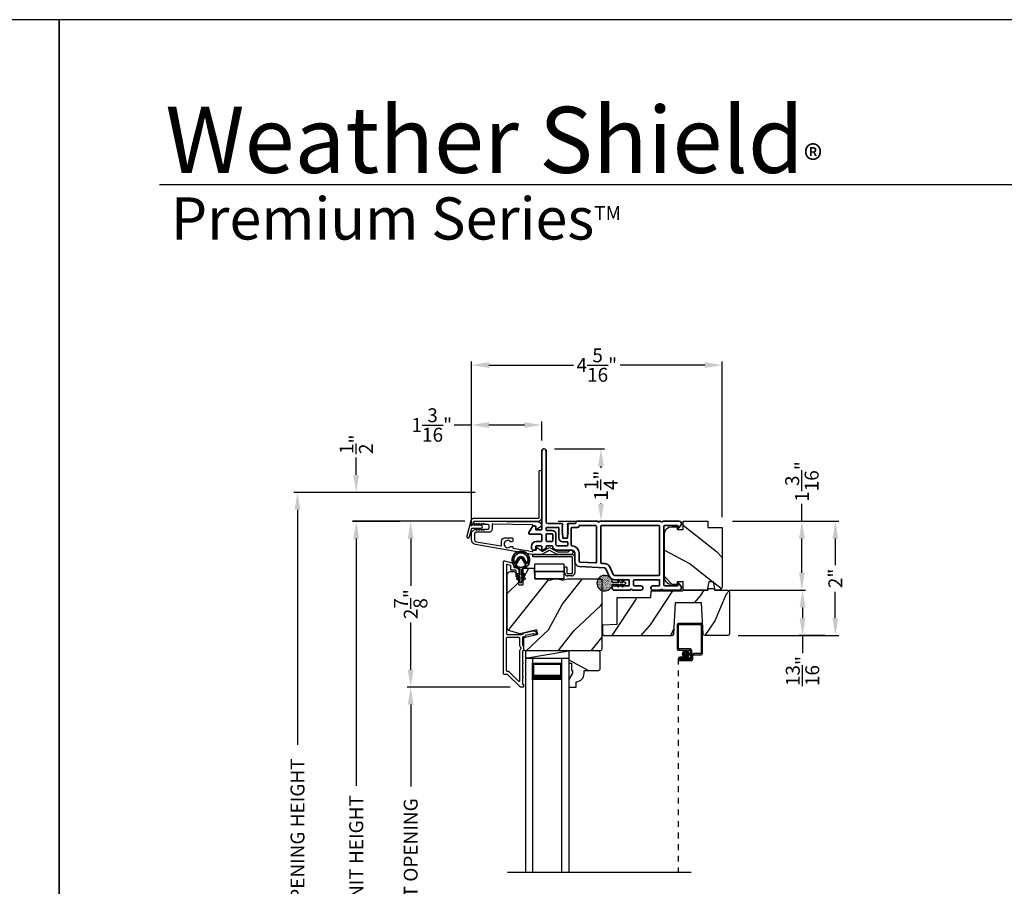
# Model space of a CAD drawing. Extents: x 0 to 136, y 0 to 44.
# Drawn here: x 67 to 84, y 29 to 44 of the extents above; entities that cross this region are included whole.
import ezdxf

# ---------------------------------------------------------------- set-up
doc = ezdxf.new("R2010")
doc.units = 0
doc.header["$LTSCALE"] = 2
doc.header["$MEASUREMENT"] = 0
doc.header["$PDMODE"] = 3
doc.linetypes.add('HIDDEN', pattern=[0.075, 0.05, -0.025])
doc.layers.get('0').update_dxf_attribs({"linetype": 'CONTINUOUS'})
doc.layers.get('DEFPOINTS').update_dxf_attribs({"color": 3, "linetype": 'CONTINUOUS'})
doc.layers.add('Dim', color=7, linetype='CONTINUOUS')
doc.styles.add('Arial', font='arial.ttf')
doc.styles.get("Standard").update_dxf_attribs({"font": 'arial.ttf'})
doc.dimstyles.get("Standard").update_dxf_attribs({"dimtxt": 0.24, "dimasz": 0.3, "dimexe": 0.0625, "dimexo": 0.18, "dimgap": 0.09, "dimtad": 0, "dimdec": 4, "dimzin": 0, "dimdsep": 46, "dimlunit": 4, "dimtxsty": 'STANDARD', "dimcen": 0, "dimadec": 5, "dimazin": 0, "dimtfac": 1, "dimtdec": 4, "dimtofl": 0, "dimtmove": 0, "dimatfit": 3, "dimfxl": 1, "dimtolj": 1, "dimtzin": 0, "dimarcsym": 0})

# ---------------------------------------------------------------- blocks, each defined once
blk = doc.blocks.new('A$C0EC07B98')
for p, q in [((0, 0.475), (0.766, 0.475)), ((0, 0.429), (0, 0.475)), ((0.766, 0.429), (0, 0.429)), ((0.783, 0.118), (0.783, 0.412)), ((0.829, 0.412), (0.829, 0.118)), ((0.614, 0.285), (0.042, 0.285)), ((0.042, 0.142), (0.042, 0.285)), ((0.614, 0.285), (0.614, 0.142)), ((0.669, 0.227), (0.623, 0.227)), ((0.623, 0.118), (0.623, 0.227)), ((0.669, 0.227), (0.669, 0.118)), ((0.614, 0.142), (0.042, 0.142)), ((0.042, 0.142), (0.614, 0.142)), ((0.042, 0.142), (0.042, 0)), ((0.614, 0.142), (0.614, 0)), ((0.686, 0.101), (0.766, 0.101)), ((0.766, 0.055), (0.686, 0.055)), ((0.614, 0), (0.042, 0))]:
    blk.add_line(p, q)
for centre, radius, start, end in [((0.766, 0.412), 0.0629, 0.0004, 89.999), ((0.766, 0.412), 0.0171, 359.9976, 90.0036), ((0.686, 0.118), 0.0629, 180.0006, 269.9989), ((0.686, 0.118), 0.0171, 180.0007, 269.9959), ((0.766, 0.118), 0.0171, 270.0041, 359.9993), ((0.766, 0.118), 0.0629, 270.001, 359.9996)]:
    blk.add_arc(centre, radius, start, end)
blk = doc.blocks.new('*D342')
at = {"layer": 'DEFPOINTS', "color": 0, "transparency": 16777216}
for p in [(73.127, 35.346), (74.067, 35.346), (75.181, 22.741)]:
    blk.add_point(p, dxfattribs=at)
at = {"layer": 'Dim', "color": 0, "lineweight": -2, "transparency": 16777216}
for p, q in [((73.887, 35.346), (73.064, 35.346)), ((73.127, 35.046), (73.127, 30.784)), ((73.127, 23.041), (73.127, 27.304)), ((75.001, 22.741), (73.064, 22.741))]:
    blk.add_line(p, q, dxfattribs=at)
at = {"layer": 'Dim', "color": 0, "transparency": 16777216}
for points in [[(73.077, 35.046), (73.177, 35.046), (73.127, 35.346)], [(73.077, 23.041), (73.177, 23.041), (73.127, 22.741)]]:
    blk.add_solid(points, dxfattribs=at)
at = {"layer": 'Dim', "color": 0, "transparency": 16777216, "insert": (73.127, 29.044), "char_height": 0.24, "attachment_point": 5, "rotation": 90}
blk.add_mtext('\\A1;JAMB / UNIT HEIGHT', dxfattribs=at)
blk = doc.blocks.new('*D343')
at = {"layer": 'DEFPOINTS', "color": 0, "transparency": 16777216}
for p in [(73.127, 35.846), (75.358, 35.846), (75.181, 35.348)]:
    blk.add_point(p, dxfattribs=at)
at = {"layer": 'Dim', "color": 0, "lineweight": -2, "transparency": 16777216}
for p, q in [((73.127, 36.146), (73.127, 36.446)), ((75.178, 35.846), (73.064, 35.846)), ((75.001, 35.348), (73.064, 35.348)), ((73.127, 35.048), (73.127, 34.748))]:
    blk.add_line(p, q, dxfattribs=at)
at = {"layer": 'Dim', "color": 0, "transparency": 16777216}
for points in [[(73.077, 36.146), (73.177, 36.146), (73.127, 35.846)], [(73.077, 35.048), (73.177, 35.048), (73.127, 35.348)]]:
    blk.add_solid(points, dxfattribs=at)
at = {"layer": 'Dim', "color": 0, "transparency": 16777216, "insert": (73.127, 36.675), "char_height": 0.24, "attachment_point": 5, "rotation": 90}
blk.add_mtext('\\A1;{\\H1x;\\S1/2;}"', dxfattribs=at)
blk = doc.blocks.new('*D344')
at = {"layer": 'DEFPOINTS', "color": 0, "transparency": 16777216}
for p in [(72.113, 35.846), (75.358, 35.846), (75.181, 22.741)]:
    blk.add_point(p, dxfattribs=at)
at = {"layer": 'Dim', "color": 0, "lineweight": -2, "transparency": 16777216}
for p, q in [((75.178, 35.846), (72.051, 35.846)), ((72.113, 35.546), (72.113, 31.491)), ((72.113, 23.041), (72.113, 27.097)), ((75.001, 22.741), (72.051, 22.741))]:
    blk.add_line(p, q, dxfattribs=at)
at = {"layer": 'Dim', "color": 0, "transparency": 16777216}
for points in [[(72.063, 35.546), (72.163, 35.546), (72.113, 35.846)], [(72.063, 23.041), (72.163, 23.041), (72.113, 22.741)]]:
    blk.add_solid(points, dxfattribs=at)
at = {"layer": 'Dim', "color": 0, "transparency": 16777216, "insert": (72.113, 29.294), "char_height": 0.24, "attachment_point": 5, "rotation": 90}
blk.add_mtext('\\A1;ROUGH OPENING HEIGHT', dxfattribs=at)
blk = doc.blocks.new('*D303')
at = {"layer": 'DEFPOINTS', "color": 0, "transparency": 16777216}
for p in [(75.181, 35.348), (74.067, 32.486), (75.963, 32.486)]:
    blk.add_point(p, dxfattribs=at)
at = {"layer": 'Dim', "color": 0, "lineweight": -2, "transparency": 16777216}
for p, q in [((75.001, 35.348), (74.005, 35.348)), ((74.067, 35.048), (74.067, 34.234)), ((74.067, 32.786), (74.067, 33.6)), ((75.783, 32.486), (74.005, 32.486))]:
    blk.add_line(p, q, dxfattribs=at)
at = {"layer": 'Dim', "color": 0, "transparency": 16777216}
for points in [[(74.017, 35.048), (74.117, 35.048), (74.067, 35.348)], [(74.017, 32.786), (74.117, 32.786), (74.067, 32.486)]]:
    blk.add_solid(points, dxfattribs=at)
at = {"layer": 'Dim', "color": 0, "transparency": 16777216, "insert": (74.067, 33.917), "char_height": 0.24, "attachment_point": 5, "rotation": 90}
blk.add_mtext('\\A1;2{\\H1x;\\S7/8;}"', dxfattribs=at)
blk = doc.blocks.new('*D305')
at = {"layer": 'DEFPOINTS', "color": 0, "transparency": 16777216}
for p in [(74.067, 32.486), (75.963, 32.486), (75.964, 25.603)]:
    blk.add_point(p, dxfattribs=at)
at = {"layer": 'Dim', "color": 0, "lineweight": -2, "transparency": 16777216}
for p, q in [((75.783, 32.486), (74.005, 32.486)), ((74.067, 32.186), (74.067, 30.769)), ((74.067, 25.903), (74.067, 27.32)), ((75.784, 25.603), (74.005, 25.603))]:
    blk.add_line(p, q, dxfattribs=at)
at = {"layer": 'Dim', "color": 0, "transparency": 16777216}
for points in [[(74.017, 32.186), (74.117, 32.186), (74.067, 32.486)], [(74.017, 25.903), (74.117, 25.903), (74.067, 25.603)]]:
    blk.add_solid(points, dxfattribs=at)
at = {"layer": 'Dim', "color": 0, "transparency": 16777216, "insert": (74.067, 29.045), "char_height": 0.24, "attachment_point": 5, "rotation": 90}
blk.add_mtext('\\A1;DAYLIGHT OPENING', dxfattribs=at)
blk = doc.blocks.new('*D306')
at = {"layer": 'DEFPOINTS', "color": 0, "transparency": 16777216}
for p in [(75.117, 37.008), (76.331, 36.562), (75.117, 35.083)]:
    blk.add_point(p, dxfattribs=at)
at = {"layer": 'Dim', "color": 0, "lineweight": -2, "transparency": 16777216}
for p, q in [((75.117, 35.263), (75.117, 37.07)), ((76.331, 36.742), (76.331, 37.07)), ((75.117, 37.008), (74.817, 37.008)), ((76.031, 37.008), (75.417, 37.008))]:
    blk.add_line(p, q, dxfattribs=at)
at = {"layer": 'Dim', "color": 0, "transparency": 16777216}
for points in [[(75.417, 37.058), (75.417, 36.958), (75.117, 37.008)], [(76.031, 37.058), (76.031, 36.958), (76.331, 37.008)]]:
    blk.add_solid(points, dxfattribs=at)
at = {"layer": 'Dim', "color": 0, "transparency": 16777216, "insert": (74.432, 37.008), "char_height": 0.24, "attachment_point": 5}
blk.add_mtext('\\A1;1{\\H1x;\\S3/16;}"', dxfattribs=at)
blk = doc.blocks.new('A$C670A160E')
h = blk.add_hatch()
h.set_pattern_fill('AR-SAND', color=256, scale=0.01, angle=90)
h.set_pattern_definition([(127.5, (9.122958, -27.001731), (-0.019268238, -0.000629934), [0, -0.0152, 0, -0.017, 0, -0.01625]), (97.5, (9.122958, -27.00173), (-0.02822146, 0.017697767), [0, -0.0082, 0, -0.0137, 0, -0.00525]), (57.5, (9.122958, -27.01403), (-5.6591e-05, 0.031141419), [0, -0.005, 0, -0.018, 0, -0.0235]), (47.5, (9.122958, -27.01403), (-0.008776756, 0.030061266), [0, -0.0025, 0, -0.0118, 0, -0.0135])])
edge = h.paths.add_edge_path()
edge.add_arc((0.135, 0.135), 0.135, 98.4528, 441.5472)
edge.add_arc((0.135, 0.145), 0.126, 80.9231, 99.0769)
for p, q in [((0.121, 0.476), (0.078, 0.452)), ((0.121, 0.401), (0.078, 0.376)), ((0.089, 0.433), (0.121, 0.452)), ((0.089, 0.358), (0.121, 0.377)), ((0.121, 0.487), (0.121, 0.476)), ((0.121, 0.452), (0.121, 0.401)), ((0.121, 0.377), (0.121, 0.29)), ((0.15, 0.476), (0.15, 0.487)), ((0.193, 0.452), (0.15, 0.476)), ((0.15, 0.452), (0.182, 0.433)), ((0.15, 0.401), (0.15, 0.452)), ((0.193, 0.376), (0.15, 0.401)), ((0.15, 0.377), (0.182, 0.358)), ((0.15, 0.29), (0.15, 0.377)), ((0.116, 0.281), (0.116, 0.269)), ((0.119, 0.286), (0.117, 0.285)), ((0.154, 0.285), (0.152, 0.286)), ((0.155, 0.269), (0.155, 0.281))]:
    blk.add_line(p, q)
for centre, radius, start, end in [((0.083, 0.443), 0.0105, 119.9976, 300.0025), ((0.083, 0.367), 0.0105, 119.9976, 300.0026), ((0.135, 0.487), 0.0145, 359.9996, 180.0004), ((0.188, 0.443), 0.0105, 239.9975, 60.0024), ((0.188, 0.367), 0.0105, 239.9974, 60.0024), ((0.135, 0.135), 0.135, 98.4528, 81.5472), ((0.121, 0.281), 0.00501, 129.9935, 180.0124), ((0.116, 0.29), 0.00502, 310.0501, 359.9566), ((0.155, 0.29), 0.00501, 179.9884, 230.0049), ((0.15, 0.281), 0.00501, 359.9876, 50.0065)]:
    blk.add_arc(centre, radius, start, end)
blk = doc.blocks.new('A$C718876F9')
at = {"color": 7, "linetype": 'Continuous', "lineweight": 35}
for points in [[(1.25, 1.182), (1.25, 0.831, 0.414206), (1.27, 0.811), (1.275, 0.811, -0.414217), (1.29, 0.796), (1.29, 0.681, 0.414244), (1.305, 0.666), (1.307, 0.666), (1.322, 0.681), (1.337, 0.666), (1.351, 0.681), (1.366, 0.666), (1.381, 0.681), (1.396, 0.666), (1.411, 0.681), (1.426, 0.666), (1.44, 0.681), (1.455, 0.666), (1.47, 0.681), (1.485, 0.666), (1.54, 0.666), (1.54, 0.586), (1.485, 0.586), (1.47, 0.571), (1.455, 0.586), (1.44, 0.571), (1.426, 0.586), (1.411, 0.571), (1.396, 0.586), (1.381, 0.571), (1.366, 0.586), (1.351, 0.571), (1.337, 0.586), (1.322, 0.571), (1.307, 0.586), (1.305, 0.586, 0.414244), (1.29, 0.571), (1.29, 0.329, -0.414206), (1.26, 0.299), (0.037, 0.299, 1.000014), (0.037, 0.224), (1.385, 0.224, -0.414217), (1.4, 0.209), (1.4, 0.134, -0.414214), (1.385, 0.119), (1.355, 0.119, 0.767322), (1.34, 0.063), (1.445, 0.003, 0.577345), (1.475, 0.02), (1.475, 0.209, -0.414217), (1.49, 0.224), (1.585, 0.224, -0.414217), (1.6, 0.209), (1.6, 0.129, 0.414211), (1.685, 0.044), (1.71, 0.044, 0.414203), (1.75, 0.084), (1.75, 0.089, 0.414206), (1.72, 0.119), (1.69, 0.119, -0.414214), (1.675, 0.134), (1.675, 0.209, -0.414217), (1.69, 0.224), (1.74, 0.224, 0.414198), (1.75, 0.234), (1.75, 0.238, 0.140562), (1.745, 0.254), (1.722, 0.292, 0.258606), (1.709, 0.299), (1.69, 0.299, -0.414207), (1.675, 0.314), (1.675, 0.399, -0.414214), (1.69, 0.414), (1.709, 0.414, 0.258588), (1.722, 0.421), (1.745, 0.459, 0.140562), (1.75, 0.475), (1.75, 0.744, -0.414222), (1.8, 0.794), (1.945, 0.794, 0.398127), (2.03, 0.875), (2.054, 1.305, -0.276546), (2.071, 1.331), (2.197, 1.39, 0.291473), (2.258, 1.485), (2.258, 1.72, -0.414242), (2.273, 1.735), (2.348, 1.735, -0.414203), (2.363, 1.72), (2.363, 1.47, 0.414208), (2.393, 1.44), (2.408, 1.44, 0.414227), (2.438, 1.47), (2.438, 1.746, 0.267976), (2.43, 1.759, -0.57734), (2.43, 1.785, 0.267976), (2.438, 1.798), (2.438, 1.934, 1.000003), (2.363, 1.934), (2.363, 1.825, -0.414203), (2.348, 1.81), (2.273, 1.81, -0.414242), (2.258, 1.825), (2.258, 2.244, -0.414241), (2.273, 2.259), (2.348, 2.259, -0.414202), (2.363, 2.244), (2.363, 2.144, 1.000003), (2.438, 2.144), (2.438, 2.27, 0.267978), (2.43, 2.283, -0.577339), (2.43, 2.309, 0.267978), (2.438, 2.322), (2.438, 2.597, 0.606819), (2.375, 2.63), (2.322, 2.593, 0.733246), (2.328, 2.575), (2.358, 2.575, -0.414248), (2.363, 2.57), (2.363, 2.349, -0.414201), (2.348, 2.334), (1.34, 2.334, -0.414213), (1.325, 2.349), (1.325, 2.57, -0.414132), (1.33, 2.575), (1.36, 2.575, 0.733247), (1.366, 2.593), (1.313, 2.63, 0.606817), (1.25, 2.597), (1.25, 2.322, 0.267911), (1.257, 2.309, -0.577339), (1.257, 2.283, 0.26791), (1.25, 2.27), (1.25, 1.234, 0.267909), (1.257, 1.221, -0.57734), (1.257, 1.195, 0.267913)], [(1.97, 1.154, 0.430499), (1.955, 1.17), (1.34, 1.17, 0.414217), (1.325, 1.155), (1.325, 0.871, -0.414226), (1.355, 0.841), (1.355, 0.746, 0.414217), (1.37, 0.731), (1.66, 0.731, 0.410198), (1.675, 0.746, -0.410178), (1.8, 0.869), (1.94, 0.869, 0.398129), (1.955, 0.883)]]:
    blk.add_lwpolyline(points, format="xyb", close=True, dxfattribs=at)
for points in [[(2.183, 2.244, 0.414202), (2.168, 2.259), (1.34, 2.259, 0.414213), (1.325, 2.244), (1.325, 1.26, 0.414212), (1.34, 1.245), (1.961, 1.245, 0.398117), (1.976, 1.259), (1.979, 1.309, -0.276548), (2.039, 1.399), (2.166, 1.458, 0.291483), (2.183, 1.485), (2.183, 2.244)], [(1.37, 0.299), (1.395, 0.299, 0.414234), (1.41, 0.314), (1.41, 0.404, -0.41421), (1.475, 0.469), (1.655, 0.469, 0.258596), (1.668, 0.476), (1.673, 0.485, 0.140599), (1.675, 0.492), (1.675, 0.661, 0.414195), (1.66, 0.676), (1.62, 0.676, 0.414234), (1.605, 0.661), (1.605, 0.586, -0.41421), (1.54, 0.521), (1.37, 0.521, 0.414217), (1.355, 0.506), (1.355, 0.314, 0.414207), (1.37, 0.299)], [(1.585, 0.414), (1.48, 0.414, 0.414214), (1.465, 0.399), (1.465, 0.314, 0.414207), (1.48, 0.299), (1.585, 0.299, 0.414207), (1.6, 0.314), (1.6, 0.399, 0.414214), (1.585, 0.414)]]:
    blk.add_lwpolyline(points, format="xyb", dxfattribs=at)
blk.add_blockref('A$C670A160E', (2.183, 1.176))
blk = doc.blocks.new('*D321')
at = {"layer": 'DEFPOINTS', "color": 0, "transparency": 16777216}
for p in [(76.368, 36.597), (76.436, 35.348), (77.353, 35.348)]:
    blk.add_point(p, dxfattribs=at)
at = {"layer": 'Dim', "color": 0, "lineweight": -2, "transparency": 16777216}
for p, q in [((76.548, 36.597), (77.415, 36.597)), ((77.353, 36.297), (77.353, 36.269)), ((77.353, 35.648), (77.353, 35.654)), ((76.616, 35.348), (77.415, 35.348))]:
    blk.add_line(p, q, dxfattribs=at)
at = {"layer": 'Dim', "color": 0, "transparency": 16777216}
for points in [[(77.303, 36.297), (77.403, 36.297), (77.353, 36.597)], [(77.303, 35.648), (77.403, 35.648), (77.353, 35.348)]]:
    blk.add_solid(points, dxfattribs=at)
at = {"layer": 'Dim', "color": 0, "transparency": 16777216, "insert": (77.353, 35.962), "char_height": 0.24, "attachment_point": 5, "rotation": 90}
blk.add_mtext('\\A1;1{\\H1x;\\S1/4;}"', dxfattribs=at)
blk = doc.blocks.new('*D322')
at = {"layer": 'DEFPOINTS', "color": 0, "transparency": 16777216}
for p in [(79.445, 38.042), (79.445, 35.238), (75.117, 35.134)]:
    blk.add_point(p, dxfattribs=at)
at = {"layer": 'Dim', "color": 0, "lineweight": -2, "transparency": 16777216}
for p, q in [((75.117, 35.314), (75.117, 38.104)), ((79.445, 35.418), (79.445, 38.104)), ((75.417, 38.042), (76.88, 38.042)), ((79.145, 38.042), (77.682, 38.042))]:
    blk.add_line(p, q, dxfattribs=at)
at = {"layer": 'Dim', "color": 0, "transparency": 16777216}
for points in [[(75.417, 38.092), (75.417, 37.992), (75.117, 38.042)], [(79.145, 38.092), (79.145, 37.992), (79.445, 38.042)]]:
    blk.add_solid(points, dxfattribs=at)
at = {"layer": 'Dim', "color": 0, "transparency": 16777216, "insert": (77.281, 38.042), "char_height": 0.24, "attachment_point": 5}
blk.add_mtext('\\A1;4{\\H1x;\\S5/16;}"', dxfattribs=at)
blk = doc.blocks.new('*D323')
at = {"layer": 'DEFPOINTS', "color": 0, "transparency": 16777216}
for p in [(79.445, 35.348), (79.385, 34.16), (80.822, 34.16)]:
    blk.add_point(p, dxfattribs=at)
at = {"layer": 'Dim', "color": 0, "lineweight": -2, "transparency": 16777216}
for p, q in [((80.822, 35.348), (80.822, 35.648)), ((79.625, 35.348), (80.885, 35.348)), ((80.822, 34.46), (80.822, 35.048)), ((79.565, 34.16), (80.885, 34.16))]:
    blk.add_line(p, q, dxfattribs=at)
at = {"layer": 'Dim', "color": 0, "transparency": 16777216}
for points in [[(80.772, 35.048), (80.872, 35.048), (80.822, 35.348)], [(80.772, 34.46), (80.872, 34.46), (80.822, 34.16)]]:
    blk.add_solid(points, dxfattribs=at)
at = {"layer": 'Dim', "color": 0, "transparency": 16777216, "insert": (80.822, 36.033), "char_height": 0.24, "attachment_point": 5, "rotation": 90}
blk.add_mtext('\\A1;1{\\H1x;\\S3/16;}"', dxfattribs=at)
blk = doc.blocks.new('*D324')
at = {"layer": 'DEFPOINTS', "color": 0, "transparency": 16777216}
for p in [(79.445, 35.348), (79.541, 33.374), (81.399, 33.374)]:
    blk.add_point(p, dxfattribs=at)
at = {"layer": 'Dim', "color": 0, "lineweight": -2, "transparency": 16777216}
for p, q in [((79.625, 35.348), (81.462, 35.348)), ((81.399, 35.048), (81.399, 34.591)), ((81.399, 33.674), (81.399, 34.131)), ((79.721, 33.374), (81.462, 33.374))]:
    blk.add_line(p, q, dxfattribs=at)
at = {"layer": 'Dim', "color": 0, "transparency": 16777216}
for points in [[(81.349, 35.048), (81.449, 35.048), (81.399, 35.348)], [(81.349, 33.674), (81.449, 33.674), (81.399, 33.374)]]:
    blk.add_solid(points, dxfattribs=at)
at = {"layer": 'Dim', "color": 0, "transparency": 16777216, "insert": (81.399, 34.361), "char_height": 0.24, "attachment_point": 5, "rotation": 90}
blk.add_mtext('\\A1;2"', dxfattribs=at)
blk = doc.blocks.new('*D325')
at = {"layer": 'DEFPOINTS', "color": 0, "transparency": 16777216}
for p in [(80.835, 34.16), (80.833, 33.374), (81.399, 33.374)]:
    blk.add_point(p, dxfattribs=at)
at = {"layer": 'Dim', "color": 0, "lineweight": -2, "transparency": 16777216}
for p, q in [((80.655, 34.16), (80.771, 34.16)), ((80.833, 33.86), (80.833, 33.674)), ((81.219, 33.374), (80.771, 33.374)), ((80.833, 33.374), (80.833, 33.074))]:
    blk.add_line(p, q, dxfattribs=at)
at = {"layer": 'Dim', "color": 0, "transparency": 16777216}
for points in [[(80.783, 33.86), (80.883, 33.86), (80.833, 34.16)], [(80.783, 33.674), (80.883, 33.674), (80.833, 33.374)]]:
    blk.add_solid(points, dxfattribs=at)
at = {"layer": 'Dim', "color": 0, "transparency": 16777216, "insert": (80.833, 32.763), "char_height": 0.24, "attachment_point": 5, "rotation": 90}
blk.add_mtext('\\A1;{\\H1x;\\S13/16;}"', dxfattribs=at)
blk = doc.blocks.new('A$C4B305C50')
for p, q in [((0, 4.278), (0, 3.859)), ((0.412, 4.298), (0.02, 4.298)), ((0.02, 3.869), (0.02, 4.268)), ((0.03, 4.278), (0.402, 4.278)), ((0.412, 4.268), (0.412, 3.789)), ((0.432, 3.779), (0.432, 4.278)), ((0.02, 3.839), (0.21, 3.839)), ((0.22, 3.859), (0.03, 3.859)), ((0.23, 3.819), (0.23, 3.719)), ((0.25, 3.709), (0.25, 3.829)), ((0.25, 3.749), (0.25, 3.699)), ((0.402, 3.779), (0.28, 3.779)), ((0.29, 3.759), (0.412, 3.759)), ((0.105, 3.719), (0.045, 3.719)), ((0.045, 3.699), (0.105, 3.699)), ((0.045, 3.699), (0.045, 3.679)), ((0.21, 3.699), (0.045, 3.699)), ((0.23, 3.679), (0.045, 3.679)), ((0.045, 3.679), (0.22, 3.679)), ((0.045, 3.659), (0.24, 3.659)), ((0.105, 3.699), (0.105, 3.719)), ((0.27, 3.689), (0.27, 3.739))]:
    blk.add_line(p, q)
at = {"linetype": 'HIDDEN'}
blk.add_line((0.015, 3.689), (0.015, 0), dxfattribs=at)
at = {"const_width": 0.065}
blk.add_lwpolyline([(0.11, 3.769, -1), (0.185, 3.769, -1)], format="xyb", close=True, dxfattribs=at)
for centre, radius, start, end in [((0.02, 4.278), 0.02, 89.9996, 180), ((0.03, 4.268), 0.01, 90.003, 180), ((0.402, 4.268), 0.01, 0, 89.9969), ((0.412, 4.278), 0.02, 0, 90.0002), ((0.02, 3.859), 0.02, 180, 269.997), ((0.03, 3.869), 0.01, 180, 270.0037), ((0.21, 3.819), 0.02, 0, 90.0002), ((0.22, 3.829), 0.03, 0, 89.9992), ((0.28, 3.749), 0.03, 90.0009, 180), ((0.29, 3.739), 0.02, 89.9998, 180), ((0.402, 3.789), 0.01, 269.9964, 0), ((0.412, 3.779), 0.02, 269.9998, 0), ((0.045, 3.689), 0.0301, 90, 270), ((0.045, 3.689), 0.0101, 89.9999, 270.0001), ((0.21, 3.719), 0.02, 269.9998, 0), ((0.22, 3.709), 0.03, 269.9986, 0), ((0.23, 3.699), 0.02, 269.9998, 0), ((0.24, 3.689), 0.03, 269.9986, 0)]:
    blk.add_arc(centre, radius, start, end)
blk = doc.blocks.new('A$C73754B14')
for p, q in [((2.046, 1.47), (2.046, -2.23)), ((2.171, 1.47), (2.046, 1.47)), ((2.171, 1.47), (2.171, -2.23)), ((2.171, 1.095), (2.171, 1.381)), ((2.171, 1.381), (2.671, 1.381)), ((2.671, 1.47), (2.671, -2.23)), ((2.671, 1.47), (2.796, 1.47)), ((2.671, 1.381), (2.671, 1.381)), ((2.671, 1.381), (2.671, 1.094)), ((2.796, 1.47), (2.796, -2.23))]:
    blk.add_line(p, q)
for points, const_width in [([(2.186, 1.381), (2.186, 1.139)], 0.03), ([(2.186, 1.365), (2.656, 1.365)], 0.03), ([(2.656, 1.381), (2.656, 1.139)], 0.03), ([(2.171, 1.139), (2.671, 1.139)], 0.09)]:
    blk.add_lwpolyline(points, dxfattribs=dict(const_width=const_width))
blk = doc.blocks.new('A$C62234B63')
h = blk.add_hatch()
h.set_pattern_fill('WOOD2', color=256, angle=115, style=0)
h.set_pattern_definition([(331.8699, (-77.8575, -75.54615), (-3.08047044, 1.8736867), [0.5, -4.5]), (321.5651, (-77.8392, -74.8756), (1.3289269, -0.4836882), [1.118034, -1.118034]), (313.4349, (-77.38603, -74.66427), (1.75154305, -1.3899984), [0.632456, -2.529822])])
h.paths.add_polyline_path([(0.554, 0.309), (0.534, 0.289), (0.28, 0.289), (0.28, 0.234, -0.403789), (0.145, 0.094), (0.145, 0), (0.015, 0), (0.015, 0.133), (0.078, 0.242), (0.078, 0.289), (0.062, 0.289), (0.062, 0.414), (0.015, 0.414), (0.015, 0.5), (0.015, 0.625), (0.534, 0.625), (0.554, 0.605)])
blk.add_lwpolyline([(0.534, 0.625), (0.015, 0.625), (0.015, 0.414), (0.062, 0.414), (0.062, 0.289), (0.078, 0.289), (0.078, 0.242), (0.015, 0.133), (0.015, 0), (0.145, 0), (0.145, 0.094, 0.403789), (0.28, 0.234), (0.28, 0.289), (0.534, 0.289), (0.554, 0.309), (0.554, 0.605)], format="xyb", close=True)
blk = doc.blocks.new('A$Cafdcb3b8')
at = {"color": 7, "linetype": 'Continuous', "lineweight": 35}
for points in [[(0.132, 0.128), (0.092, 0.152, 0.999978), (0.082, 0.134), (0.132, 0.105), (0.132, 0.058), (0.092, 0.081, 1.000037), (0.082, 0.064), (0.132, 0.035), (0.132, 0.017, 1.000004), (0.167, 0.017), (0.167, 0.035), (0.218, 0.064, 1.000039), (0.208, 0.081), (0.167, 0.058), (0.167, 0.105), (0.218, 0.134, 0.999981), (0.208, 0.152), (0.167, 0.128), (0.167, 0.233, -0.364455), (0.176, 0.242, 11.544322), (0.124, 0.242, -0.364437), (0.132, 0.233)], [(0.265, 0.342, 1.497261), (0.035, 0.342, 0.621751), (0.052, 0.341), (0.098, 0.42, -0.577337), (0.202, 0.42), (0.247, 0.341, 0.621751)], [(0.236, 0.31, -0.351505), (0.234, 0.298, -0.389138), (0.065, 0.298, -0.351505), (0.064, 0.31), (0.12, 0.408, -0.577347), (0.18, 0.408)]]:
    blk.add_lwpolyline(points, format="xyb", close=True, dxfattribs=at)

msp = doc.modelspace()

# ---------------------------------------------------------------- hatches: boundary and pattern name
h = msp.add_hatch()
h.set_pattern_fill('WOOD2', color=256, angle=115, style=0)
h.set_pattern_definition([(331.8699, (-1.07536, -43.0601), (-3.08047044, 1.8736867), [0.5, -4.5]), (321.5651, (-1.05704, -42.38954), (1.3289269, -0.4836882), [1.118034, -1.118034]), (313.4349, (-0.60388, -42.17823), (1.75154305, -1.3899984), [0.632456, -2.529822])])
edge = h.paths.add_edge_path()
edge.add_arc((79.38509, 34.21973), 0.06, 270, 360, ccw=False)
edge.add_line((79.38509, 34.15973), (79.3229, 34.15973))
edge.add_line((79.3229, 34.15973), (79.29733, 34.30473))
edge.add_line((79.29733, 34.30473), (79.21466, 34.30473))
edge.add_line((79.21466, 34.30473), (79.18909, 34.15973))
edge.add_line((79.18909, 34.15973), (78.77109, 34.15973))
edge.add_line((78.77109, 34.15973), (78.77109, 34.30473))
edge.add_line((78.77109, 34.30473), (78.67109, 34.30473))
edge.add_line((78.67109, 34.30473), (78.67109, 34.25373))
edge.add_line((78.67109, 34.25373), (78.57509, 34.25373))
edge.add_arc((78.57509, 34.37873), 0.125, 180, 270, ccw=False)
edge.add_line((78.45009, 34.37873), (78.45009, 35.12873))
edge.add_arc((78.57509, 35.12873), 0.125, 90, 180, ccw=False)
edge.add_line((78.57509, 35.25373), (78.67109, 35.25373))
edge.add_line((78.67109, 35.25373), (78.67109, 35.20273))
edge.add_line((78.67109, 35.20273), (78.77109, 35.20273))
edge.add_line((78.77109, 35.20273), (78.77109, 35.34773))
edge.add_line((78.77109, 35.34773), (79.19509, 35.34773))
edge.add_line((79.19509, 35.34773), (79.19509, 35.23773))
edge.add_line((79.19509, 35.23773), (79.44509, 35.23773))
edge.add_line((79.44509, 35.23773), (79.44509, 34.21973))
h = msp.add_hatch()
h.set_pattern_fill('WOOD2', color=256, angle=205, style=0)
h.set_pattern_definition([(61.8699, (0.0601, -44.07537), (-1.8736867, -3.08047044), [0.5, -4.5]), (51.5651, (-0.61048, -44.05704), (0.4836882, 1.3289269), [1.118034, -1.118034]), (43.4349, (-0.8218, -43.6039), (1.3899984, 1.75154305), [0.632456, -2.529822])])
edge = h.paths.add_edge_path()
edge.add_line((75.79214, 34.47804), (75.85055, 34.47804))
edge.add_arc((75.85055, 34.44804), 0.03, 2.000932, 89.999637, ccw=False)
edge.add_line((75.88053, 34.44909), (75.88215, 34.4027))
edge.add_arc((75.89214, 34.40304), 0.01, 182.003309, 270.000141)
edge.add_line((75.89214, 34.39304), (75.92114, 34.39304))
edge.add_arc((75.92114, 34.38304), 0.01, 0.006796, 89.993204, ccw=False)
edge.add_line((75.93114, 34.38304), (75.93114, 34.25804))
edge.add_arc((75.94114, 34.25804), 0.01, 179.99532, 270.002999)
edge.add_line((75.94114, 34.24804), (75.99914, 34.24804))
edge.add_arc((75.99915, 34.25804), 0.01, 269.99532, 360.00468)
edge.add_line((76.00914, 34.25804), (76.00914, 34.53104))
edge.add_arc((76.01915, 34.53104), 0.01, 90.008477, 179.993204, ccw=False)
edge.add_line((76.01914, 34.54104), (76.18837, 34.54104))
edge.add_arc((76.18837, 34.53105), 0.01, 1.994734, 90.000914, ccw=False)
edge.add_line((76.19836, 34.53139), (76.20415, 34.3657))
edge.add_arc((76.21414, 34.36604), 0.01, 181.994734, 270.000914)
edge.add_line((76.21414, 34.35604), (76.37097, 34.35604))
edge.add_arc((76.37097, 34.29608), 0.05997, 74.474215, 90.006475, ccw=False)
edge.add_line((76.38702, 34.35386), (76.45309, 34.33551))
edge.add_arc((76.46914, 34.3933), 0.05999, 254.4724, 285.5276)
edge.add_line((76.4852, 34.33551), (76.55126, 34.35386))
edge.add_arc((76.56732, 34.29608), 0.05997, 89.993525, 105.525785, ccw=False)
edge.add_line((76.56732, 34.35604), (76.59386, 34.35604))
edge.add_arc((76.59386, 34.29606), 0.05998, 74.496659, 90.001916, ccw=False)
edge.add_line((76.60989, 34.35386), (76.67611, 34.3355))
edge.add_arc((76.69214, 34.39331), 0.06, 254.498645, 285.501355)
edge.add_line((76.70818, 34.3355), (76.7744, 34.35386))
edge.add_arc((76.79043, 34.29606), 0.05998, 90, 105.503341, ccw=False)
edge.add_line((76.79043, 34.35604), (77.33714, 34.35604))
edge.add_arc((77.33714, 34.32604), 0.03, 0.001625, 89.999495, ccw=False)
edge.add_line((77.36714, 34.32604), (77.36714, 33.14104))
edge.add_arc((77.33714, 33.14104), 0.03, 270.000505, 359.999495, ccw=False)
edge.add_line((77.33714, 33.11104), (76.05114, 33.11104))
edge.add_arc((76.05115, 33.14105), 0.03, 180.001222, 269.998778, ccw=False)
edge.add_line((76.02114, 33.14104), (76.02114, 33.34246))
edge.add_line((76.02114, 33.34246), (76.26414, 33.39856))
edge.add_line((76.26414, 33.39856), (76.2466, 33.47456))
edge.add_line((76.2466, 33.47456), (75.95414, 33.40704))
edge.add_line((75.95414, 33.40704), (75.77662, 33.45461))
edge.add_arc((75.79214, 33.51257), 0.06, 179.99876, 255.000705, ccw=False)
edge.add_line((75.73214, 33.51257), (75.73214, 34.41804))
edge.add_arc((75.79215, 34.41804), 0.06, 90.000266, 179.999734, ccw=False)
h = msp.add_hatch()
h.set_pattern_fill('WOOD2', color=256, angle=30)
h.set_pattern_definition([(246.8699, (-0.1536, -41.93063), (1.59807608, 3.23205087), [0.5, -4.5]), (236.5651, (0.51602, -41.89044), (-0.366024, -1.3660261), [1.118034, -1.118034]), (228.4349, (0.76602, -42.32346), (-1.232052, -1.8660242), [0.632456, -2.529822])])
h.paths.add_polyline_path([(78.63206, 33.94173), (79.08606, 33.94173), (79.11434, 33.40216, 0.39895955), (79.1443, 33.37373), (79.54106, 33.37373, 0.41421356), (79.57106, 33.40373), (79.57106, 34.12973, 0.41421356), (79.54106, 34.15973), (79.31806, 34.15973), (79.29709, 34.18473), (79.21704, 34.18473), (79.19606, 34.15973), (78.77106, 34.15973), (78.75844, 34.14468), (78.22006, 34.14468), (78.21622, 34.03468), (77.63406, 34.03468), (77.63406, 33.57048), (77.38206, 33.56168), (77.38206, 33.39374), (77.40212, 33.37368), (78.57382, 33.37368, 0.39895955), (78.60378, 33.40211)])

# ---------------------------------------------------------------- linework, layer by layer
for p, q in [((100.63309, 41.15009), (69.72877, 41.15009)), ((76.05114, 33.11104), (76.05114, 32.98604)), ((76.05114, 32.98604), (76.79714, 33.11104)), ((76.05114, 32.98604), (76.79714, 32.98604)), ((78.90763, 29.28653), (75.73748, 29.28653))]:
    msp.add_line(p, q)
for points in [[(34.00001, 44.00001), (34.00001, 0), (68.00002, 0), (68.00002, 44.00001)], [(68.00001, 44.00001), (68.00001, 0), (102.00002, 0), (102.00002, 44.00001)]]:
    msp.add_lwpolyline(points, close=True)
for points in [[(76.28085, 36.19766), (76.28085, 35.40766, -0.41421356), (76.27085, 35.39766), (75.16285, 35.39766, 0.33945426), (75.1049, 35.35319), (75.03414, 35.08913, 1), (75.08244, 35.07619), (75.12303, 35.22766), (75.28503, 35.22766, 1), (75.28503, 35.27766), (75.13642, 35.27766), (75.15319, 35.34025, -0.33945426), (75.16285, 35.34766), (76.27085, 35.34766, 0.41421356), (76.33085, 35.40766), (76.33085, 36.19766, 1)], [(75.18101, 35.34771), (75.4728, 35.34771), (75.73172, 35.34356), (75.74172, 35.3334), (75.75172, 35.34324), (76.26773, 35.33495, -0.40951982), (76.32185, 35.27996), (76.32185, 35.27648, -0.25050833), (76.30852, 35.25153), (76.25146, 35.21342, -0.60481733), (76.23591, 35.22189), (76.23637, 35.25045, 0.41421356), (76.22653, 35.26061), (76.18453, 35.26128, -0.41421356), (76.1747, 35.27144), (76.17478, 35.27644, 0.41421356), (76.16494, 35.2866), (75.48296, 35.29755, 0.41892293), (75.4728, 35.28755), (75.4728, 35.21271, -0.41421356), (75.4168, 35.15671), (75.1898, 35.15671, 0.41421356), (75.1668, 35.13371), (75.1668, 35.03905, 0.36397023), (75.20399, 34.99473), (75.62241, 34.92095, 0.46630766), (75.63414, 34.9308), (75.63414, 35.00603, -0.41421356), (75.68914, 35.06103), (75.7318, 35.06103), (75.7418, 35.05103), (75.7518, 35.06103), (75.81914, 35.06103, -0.41421356), (75.82914, 35.05103), (75.82914, 35.00237, -0.41421356), (75.81914, 34.99237), (75.79085, 34.99237, 2.86416244), (75.79085, 34.91437), (75.81914, 34.91437, -0.41421356), (75.82914, 34.90437), (75.82914, 34.89289, 0.36397023), (75.83741, 34.88304), (76.16407, 34.82544, 0.46630766), (76.1758, 34.83529), (76.1758, 34.83771, -0.41421356), (76.1858, 34.84771), (76.2278, 34.84771, 0.41421356), (76.2378, 34.85771), (76.2378, 34.88627, -0.60808674), (76.25357, 34.89444), (76.33932, 34.83392, 0.29248166), (76.35008, 34.83343), (76.4398, 34.88523, -0.26794919), (76.4898, 34.88523), (76.60443, 34.81905, 0.1316525), (76.60943, 34.81771), (76.78518, 34.81771, 0.3075529), (76.79448, 34.82403, -1.88830727), (76.82934, 34.77271), (76.60809, 34.77271, -0.1316525), (76.58309, 34.77941), (76.4698, 34.84482, 0.26794919), (76.4598, 34.84482), (76.34652, 34.77941, -0.1316525), (76.32152, 34.77271), (76.18434, 34.77271, -0.04366094), (76.16611, 34.77431), (75.18704, 34.94695, -0.36397023), (75.1168, 35.03065), (75.1168, 35.13443, -0.26794919), (75.1483, 35.18899), (75.1858, 35.21064, -0.57735027), (75.1978, 35.20371), (75.1978, 35.19332), (75.2278, 35.21064, -0.57735027), (75.2398, 35.20371), (75.2398, 35.19332), (75.2698, 35.21064, -0.57735027), (75.2818, 35.20371), (75.2818, 35.19332), (75.3118, 35.21064, -0.57735027), (75.3238, 35.20371), (75.3238, 35.19332), (75.3538, 35.21064, -0.1316525), (75.3578, 35.21171), (75.4028, 35.21171, 0.41421356), (75.4228, 35.23171), (75.4228, 35.27171, 0.41421356), (75.4028, 35.29171), (75.3578, 35.29171, -0.1316525), (75.3538, 35.29279), (75.3238, 35.31011), (75.3238, 35.29971, -0.57735027), (75.3118, 35.29279), (75.2818, 35.31011), (75.2818, 35.29971, -0.57735027), (75.2698, 35.29279), (75.2398, 35.31011), (75.2398, 35.29971, -0.57735027), (75.2278, 35.29279), (75.1978, 35.31011), (75.1978, 35.29971, -0.57735027), (75.1858, 35.29279), (75.16891, 35.30254, -0.76732699)], [(79.44509, 34.21973, -0.41421356), (79.38509, 34.15973), (79.3229, 34.15973), (79.29733, 34.30473), (79.21466, 34.30473), (79.18909, 34.15973), (78.77109, 34.15973), (78.77109, 34.30473), (78.67109, 34.30473), (78.67109, 34.25373), (78.57509, 34.25373, -0.41421356), (78.45009, 34.37873), (78.45009, 35.12873, -0.41421356), (78.57509, 35.25373), (78.67109, 35.25373), (78.67109, 35.20273), (78.77109, 35.20273), (78.77109, 35.34773), (79.19509, 35.34773), (79.19509, 35.23773), (79.44509, 35.23773)], [(75.67214, 32.71604), (75.67214, 34.65604, -0.49314543), (75.68473, 34.6657), (75.83873, 34.62444, -0.33945426), (75.84614, 34.61478), (75.84614, 34.56104, 0.41421356), (75.85614, 34.55104), (75.87614, 34.55104, -0.41421356), (75.93614, 34.49104), (75.93614, 34.44104, -0.76732699), (75.90815, 34.43354), (75.88748, 34.46935, -0.1316525), (75.88614, 34.47435), (75.88614, 34.49104, 0.41421356), (75.87614, 34.50104), (75.80614, 34.50104, -0.41421356), (75.79614, 34.51104), (75.79614, 34.57641, 0.33945426), (75.78873, 34.58607), (75.73473, 34.60054, 0.49314543), (75.72214, 34.59088), (75.72214, 34.15803, -0.57735027), (75.72214, 34.12339), (75.72214, 33.6737, -0.57735027), (75.72214, 33.63906), (75.72214, 33.40604, 0.41421356), (75.73214, 33.39604), (75.97743, 33.39604, 0.05678412), (75.97968, 33.3963), (76.00518, 33.40219, 0.19891237), (76.01142, 33.40663), (76.01913, 33.41898, -0.19891237), (76.02536, 33.42342), (76.17839, 33.45875, -0.41421356), (76.23836, 33.42128), (76.23974, 33.41529, -0.41421356), (76.23225, 33.4033), (76.19327, 33.3943), (76.19189, 33.40029, 0.41421356), (76.1799, 33.40779), (76.05679, 33.37936, 0.19891237), (76.05056, 33.37492), (76.04284, 33.36257, -0.19891237), (76.03661, 33.35813), (76.00353, 33.35049, 0.34921563), (75.99578, 33.34075), (75.99578, 33.21542, 0.41421356), (76.00578, 33.20542), (76.00678, 33.20542, -0.41421356), (76.01678, 33.19542), (76.01678, 33.12106, -0.37039498), (76.0083, 33.11118), (76.00578, 33.11118, 0.41421356), (75.99578, 33.10118), (75.99578, 32.92104, -1), (75.99578, 32.89104), (75.99578, 32.79604, -1), (75.99578, 32.76604), (75.99578, 32.67104, -1), (75.99578, 32.64104), (75.99578, 32.54604, 0.41421356), (76.00578, 32.53604), (76.00714, 32.53604, -0.41421356), (76.01714, 32.52604), (76.01714, 32.49604, -0.41421356), (76.00714, 32.48604), (75.96278, 32.48604, -0.19891237), (75.95571, 32.48897), (75.74157, 32.70312, 0.19891237), (75.7345, 32.70604), (75.68214, 32.70604, -0.41421356)], [(76.00914, 34.25804), (76.00914, 34.53104, -0.41413549), (76.01914, 34.54104), (76.18837, 34.54104, -0.40405759), (76.19836, 34.53139), (76.20415, 34.3657, 0.40405759), (76.21414, 34.35604), (76.37097, 34.35604, -0.06787622), (76.38702, 34.35386), (76.45309, 34.33551, 0.13633935), (76.4852, 34.33551), (76.55126, 34.35386, -0.06787622), (76.56732, 34.35604), (76.59386, 34.35604, -0.06775786), (76.60989, 34.35386), (76.67611, 34.3355, 0.13610607), (76.70818, 34.3355), (76.7744, 34.35386, -0.06774946), (76.79043, 34.35604), (77.33714, 34.35604, -0.41420267), (77.36714, 34.32604), (77.36714, 33.14104, -0.4142084), (77.33714, 33.11104), (76.05114, 33.11104, -0.41420107), (76.02114, 33.14104), (76.02114, 33.34246), (76.26414, 33.39856), (76.2466, 33.47456), (75.95414, 33.40704), (75.77662, 33.45461, -0.33946373), (75.73214, 33.51257), (75.73214, 34.41804, -0.41421085), (75.79214, 34.47804), (75.85055, 34.47804, -0.40401965), (75.88053, 34.44909), (75.88215, 34.4027, 0.40401014), (75.89214, 34.39304), (75.92114, 34.39304, -0.41414408), (75.93114, 34.38304), (75.93114, 34.25804, 0.41425282), (75.94114, 34.24804), (75.99914, 34.24804, 0.41426141)], [(79.21704, 34.18473), (79.29709, 34.18473), (79.31806, 34.15973), (79.54106, 34.15973, -0.41421356), (79.57106, 34.12973), (79.57106, 33.40373, -0.41421356), (79.54106, 33.37373), (79.1443, 33.37373, -0.39895955), (79.11434, 33.40216), (79.08606, 33.94173), (78.63206, 33.94173), (78.60378, 33.40211, -0.39895955), (78.57382, 33.37368), (77.40212, 33.37368), (77.38206, 33.39374), (77.38206, 33.56168), (77.63406, 33.57048), (77.63406, 34.03468), (78.21622, 34.03468), (78.22006, 34.14468), (78.75844, 34.14468), (78.77106, 34.15973), (79.19606, 34.15973)], [(75.93578, 33.34604, -0.41421356), (75.94578, 33.33604), (75.94578, 33.2153, 0.21921663), (75.96678, 33.16971), (75.96678, 33.14677, 0.21921663), (75.94578, 33.10118), (75.94578, 32.59376, -0.66817864), (75.92871, 32.58668), (75.76228, 32.75312, 0.19891237), (75.75521, 32.75604), (75.73214, 32.75604, -0.41421356), (75.72214, 32.76604), (75.72214, 33.33604, -0.41421356), (75.73214, 33.34604)]]:
    msp.add_lwpolyline(points, format="xyb", close=True)

# ---------------------------------------------------------------- block references
at = {"rotation": 270}
msp.add_blockref('A$C718876F9', (76.10661, 36.5975), dxfattribs=at)
for name, p in [('A$Cafdcb3b8', (75.82022, 34.28716)), ('A$C4B305C50', (78.67091, 29.28653)), ('A$C73754B14', (74.00156, 31.51621)), ('A$C62234B63', (76.78214, 32.48604))]:
    msp.add_blockref(name, p)
at = {"xscale": 0.8777141999999998, "yscale": 0.8777141999999998, "zscale": 0.8777141999999998}
msp.add_blockref('A$C0EC07B98', (76.17544, 34.35604), dxfattribs=at)

# ---------------------------------------------------------------- texts
at = {"insert": (69.83156, 42.51549), "char_height": 1.1411396, "width": 12.0761528, "attachment_point": 1}
msp.add_mtext('\\A1;Weather Shield{\\H0.4294x;\\S^ ®;}', dxfattribs=at)
at = {"insert": (69.92539, 40.9345), "char_height": 0.7272729, "width": 9.325886, "attachment_point": 1, "style": 'Arial'}
msp.add_mtext('\\A1;Premium Series{\\H0.33086x;\\STM^ ;}', dxfattribs=at)

# ---------------------------------------------------------------- dimensions: what is measured, and where the dimension line sits
at = {"layer": 'Dim'}
dim = msp.add_linear_dim(base=(79.44509, 38.04165), p1=(75.1168, 35.13443), p2=(79.44509, 35.23773), dimstyle='STANDARD', override={"dimrnd": 0.0005, "dimpost": '\\X', "dimtdec": 3, "dimtmove": 0}, dxfattribs=at)
dim.commit()
dim.dimension.update_dxf_attribs({"geometry": '*D322', "text_midpoint": (77.28095, 38.04165)})
dim = msp.add_linear_dim(base=(75.11688, 37.0079), p1=(76.33085, 36.56219), p2=(75.11688, 35.08253), dimstyle='STANDARD', override={"dimrnd": 0.0005, "dimpost": '\\X', "dimtdec": 3, "dimtmove": 0}, dxfattribs=at)
dim.commit()
dim.dimension.update_dxf_attribs({"geometry": '*D306', "text_midpoint": (74.43171, 37.0079), "dimtype": 160})
for base, p1, p2, picture, middle in [((73.12651, 35.84593), (75.18108, 35.34766), (75.35835, 35.84593), '*D343', (73.12651, 36.67508)), ((77.35264, 35.34766), (76.36835, 36.5975), (76.43584, 35.34766), '*D321', (77.35264, 35.96174)), ((80.82202, 34.15973), (79.44509, 35.34773), (79.38509, 34.15973), '*D323', (80.82202, 36.0329)), ((80.83307, 33.37373), (80.83489, 34.15973), (81.39941, 33.37373), '*D325', (80.83307, 32.76346))]:
    dim = msp.add_linear_dim(base=base, p1=p1, p2=p2, angle=90, dimstyle='STANDARD', override={"dimrnd": 0.0005, "dimpost": '\\X', "dimtdec": 3, "dimtmove": 0}, dxfattribs=at)
    dim.commit()
    dim.dimension.update_dxf_attribs({"geometry": picture, "text_midpoint": middle, "dimtype": 160})
for base, p1, p2, text, picture, middle in [((72.11317, 35.84593), (75.18108, 22.74139), (75.35835, 35.84593), 'ROUGH OPENING HEIGHT', '*D344', (72.11317, 29.29366)), ((73.12651, 35.34593), (75.18108, 22.74139), (74.06722, 35.34593), 'JAMB / UNIT HEIGHT', '*D342', (73.12651, 29.04366)), ((74.06722, 32.48604), (75.96408, 25.60301), (75.96278, 32.48604), 'DAYLIGHT OPENING', '*D305', (74.06722, 29.04453))]:
    dim = msp.add_linear_dim(base=base, p1=p1, p2=p2, angle=90, text=text, dimstyle='STANDARD', override={"dimrnd": 0.0005, "dimpost": '\\X', "dimtdec": 3, "dimtmove": 0}, dxfattribs=at)
    dim.commit()
    dim.dimension.update_dxf_attribs({"geometry": picture, "text_midpoint": middle})
for base, p1, p2, picture, middle in [((74.06722, 32.48639), (75.18108, 35.34766), (75.96278, 32.48639), '*D303', (74.06722, 33.91702)), ((81.39941, 33.37373), (79.44509, 35.34773), (79.54106, 33.37373), '*D324', (81.39941, 34.36073))]:
    dim = msp.add_linear_dim(base=base, p1=p1, p2=p2, angle=90, dimstyle='STANDARD', override={"dimrnd": 0.0005, "dimpost": '\\X', "dimtdec": 3, "dimtmove": 0}, dxfattribs=at)
    dim.commit()
    dim.dimension.update_dxf_attribs({"geometry": picture, "text_midpoint": middle})

doc.saveas('drawing.dxf')
